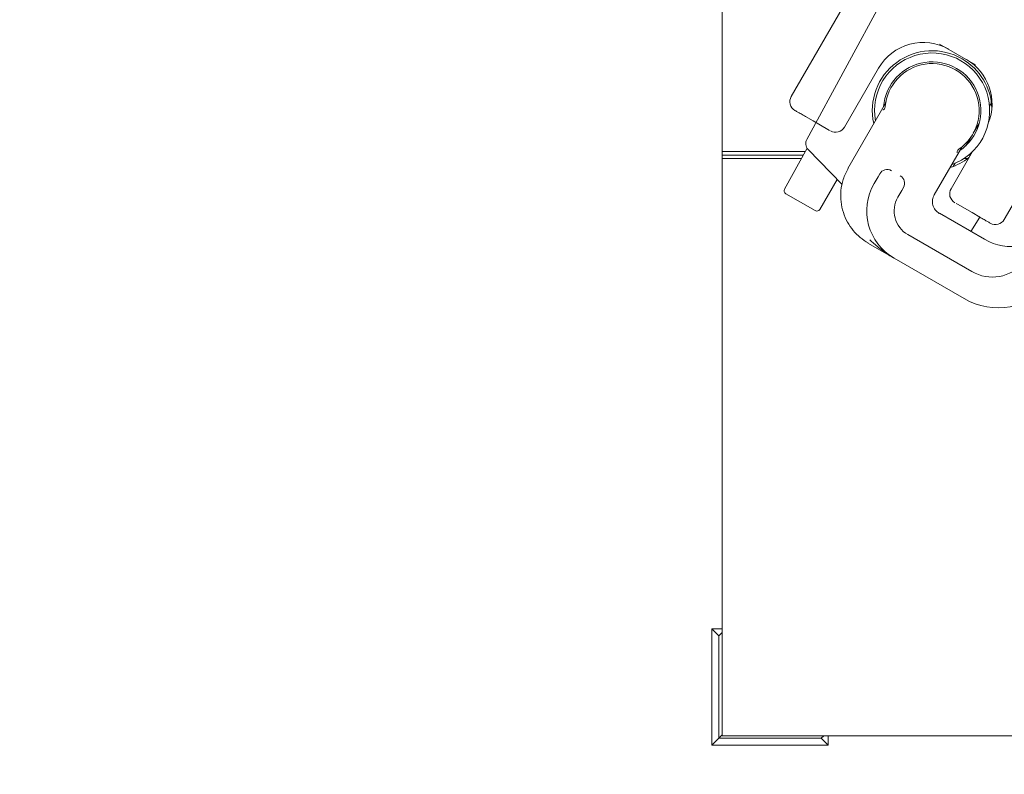
# Model space of a CAD drawing. Units: millimetres. Extents: x 1452 to 4255, y 179 to 3555.
# Drawn here: x 2520 to 2808, y 607 to 828 of the extents above; entities that cross this region are included whole.
import ezdxf

# ---------------------------------------------------------------- set-up
doc = ezdxf.new("R2010")
doc.units = ezdxf.units.MM
doc.header["$LTSCALE"] = 18
doc.linetypes.add('SLD-Durchgehend', pattern=[0])
doc.styles.add('SLDTEXTSTYLE0', font='Opinion Pro')
doc.dimstyles.new('SLDDIMSTYLE0', dxfattribs={"dimtxt": 92.459473, "dimasz": 63, "dimexe": 0, "dimexo": 0.0625, "dimgap": 23.114868, "dimtad": 0, "dimdec": 0, "dimrnd": 1e-09, "dimzin": 12, "dimdsep": 46, "dimtxsty": 'SLDTEXTSTYLE0', "dimsah": 1, "dimcen": 0.09, "dimadec": 0, "dimazin": 3, "dimtfac": 1, "dimtdec": 0, "dimtofl": 0, "dimtmove": 0, "dimatfit": 3, "dimfxl": 1, "dimfrac": 2, "dimtolj": 1, "dimtzin": 12, "dimarcsym": 0})

# ---------------------------------------------------------------- blocks, each defined once
blk = doc.blocks.new('_D')
at = {"color": 7, "linetype": 'SLD-Durchgehend', "lineweight": 0}
for p, q in [((2059.18, 883.19), (2059.18, 1600.3)), ((3510.18, 837.96), (3510.18, 1600.3)), ((2059.18, 1582.3), (2633.05, 1582.3)), ((3510.18, 1582.3), (2915.28, 1582.3))]:
    blk.add_line(p, q, dxfattribs=at)
at = {"color": 7, "linetype": 'SLD-Durchgehend', "lineweight": 18}
for points in [[(2059.18, 1582.3), (2122.18, 1555.3), (2122.18, 1609.3)], [(3510.18, 1582.3), (3447.18, 1609.3), (3447.18, 1555.3)]]:
    blk.add_solid(points, dxfattribs=at)
at = {"color": 7, "linetype": 'SLD-Durchgehend', "lineweight": 18, "insert": (2633.05, 1634.09), "char_height": 95.25, "attachment_point": 1, "style": 'SLDTEXTSTYLE0'}
blk.add_mtext('1451', dxfattribs=at)
blk = doc.blocks.new('_D_1')
at = {"color": 7, "linetype": 'SLD-Durchgehend', "lineweight": 0}
for p, q in [((2655.22, 1401.73), (3708.18, 1401.73)), ((3690.18, 1401.73), (3690.18, 999.28)), ((3690.18, 179.71), (3690.18, 582.16)), ((2867.15, 179.71), (3708.18, 179.71))]:
    blk.add_line(p, q, dxfattribs=at)
at = {"color": 7, "linetype": 'SLD-Durchgehend', "lineweight": 18}
for points in [[(3690.18, 1401.73), (3663.18, 1338.73), (3717.18, 1338.73)], [(3690.18, 179.71), (3717.18, 242.71), (3663.18, 242.71)]]:
    blk.add_solid(points, dxfattribs=at)
at = {"color": 7, "linetype": 'SLD-Durchgehend', "lineweight": 18, "char_height": 95.25, "attachment_point": 1, "rotation": 90, "style": 'SLDTEXTSTYLE0'}
for s, insert in [('1240', (3638.4, 717.05)), ('%%c', (3638.4, 582.16))]:
    blk.add_mtext(s, dxfattribs=dict(at, insert=insert))

msp = doc.modelspace()

# ---------------------------------------------------------------- linework, layer by layer
at = {"color": 7, "linetype": 'SLD-Durchgehend', "lineweight": 18}
for p, q in [((2725.18, 861.16), (2725.18, 789.46)), ((2765.87, 841.13), (2745.37, 805.62)), ((2749.91, 793.04), (2776.02, 841.12)), ((2788.79, 820.97), (2799.3, 814.9)), ((2760.96, 796.62), (2770.96, 813.94)), ((2807.72, 769.62), (2828.22, 805.13)), ((2772.88, 803.47), (2761.94, 784.51)), ((2803.96, 803.71), (2803.4, 802.78)), ((2749.56, 799.86), (2749.55, 799.74)), ((2749.55, 799.74), (2751.8, 798.45)), ((2756.05, 795.99), (2751.8, 798.45)), ((2756.55, 795.7), (2756.05, 795.99)), ((2800.33, 797.66), (2798.65, 794.88)), ((2798.11, 793.97), (2796.43, 791.18)), ((2725.18, 789.46), (2749.46, 789.46)), ((2725.18, 788.46), (2725.18, 789.46)), ((2743.39, 778.51), (2750.02, 790.47)), ((2760.28, 779.81), (2750.31, 790.11)), ((2787.22, 776.84), (2795.17, 790.6)), ((2798.39, 789.46), (2792.14, 778.62)), ((2725.18, 788.46), (2748.91, 788.46)), ((2725.18, 787.46), (2725.18, 788.46)), ((2725.18, 787.46), (2748.35, 787.46)), ((2725.18, 787.46), (2725.18, 618.46)), ((2795.92, 787.46), (2797.05, 787.46)), ((2797.28, 788.46), (2797.81, 788.46)), ((2793.36, 786.06), (2792.8, 785.13)), ((2758.8, 781.34), (2753.73, 772.56)), ((2770.79, 782.11), (2769.64, 780.11)), ((2770.79, 782.11), (2771.27, 782.95)), ((2776.57, 776.11), (2777.72, 778.11)), ((2778.2, 778.95), (2777.72, 778.11)), ((2752.36, 772.19), (2743.76, 777.15)), ((2794.05, 774.06), (2793.66, 774.28)), ((2798.3, 771.6), (2794.05, 774.06)), ((2788.72, 771.41), (2788.67, 771.33)), ((2788.72, 771.41), (2801.91, 763.79)), ((2800.57, 770.29), (2797.97, 766.06)), ((2798.3, 771.6), (2800.54, 770.31)), ((2800.54, 770.31), (2800.63, 770.37)), ((2779.49, 765.19), (2798.24, 754.36)), ((2767.83, 762.68), (2767.86, 762.73)), ((2775.49, 758.26), (2767.83, 762.68)), ((2775.39, 758.32), (2775.44, 758.29)), ((2795.96, 746.44), (2775.49, 758.26)), ((2725.18, 649.72), (2722.18, 649.72)), ((2722.18, 649.72), (2722.18, 615.72)), ((2724.18, 647.72), (2722.18, 649.72)), ((2724.18, 647.72), (2725.18, 648.72)), ((2724.18, 647.72), (2724.18, 617.72)), ((2724.18, 617.72), (2722.18, 615.72)), ((2724.18, 617.72), (2725.18, 618.72)), ((2754.18, 617.72), (2724.18, 617.72)), ((2725.18, 618.46), (2916.77, 618.46)), ((2754.18, 617.72), (2754.92, 618.46)), ((2754.18, 617.72), (2756.18, 615.72)), ((2756.18, 615.72), (2756.18, 618.46)), ((2722.18, 615.72), (2756.18, 615.72))]:
    msp.add_line(p, q, dxfattribs=at)
at = {"color": 7, "linetype": 'SLD-Durchgehend', "lineweight": 18, "flags": 128}
msp.add_lwpolyline([(2769.75, 801.5), (2769.93, 799.04), (2770.02, 798.51)], dxfattribs=at)
at = {"color": 7, "linetype": 'SLD-Durchgehend', "lineweight": 18}
for radius in [546.5, 546, 528, 527.5]:
    msp.add_circle((2743.18, 790.72), radius, dxfattribs=at)
for centre, radius, start, end in [((2783.95, 806.44), 15, 60, 150), ((2786.6, 801.5), 17.5, 60, 192.6781), ((2786.6, 801.5), 16.85, 289.7768, 180), ((2786.6, 801.5), 14.25, 304.5347, 175.4653), ((2786.6, 801.5), 17.5, 2.1513, 60), ((2789.14, 803.44), 15, 337.8615, 60), ((2786.6, 801.5), 13.75, 304.7358, 175.2642), ((2747.97, 804.12), 3, 150, 240), ((2758.36, 798.12), 3, 240, 330), ((2752.11, 791.85), 2.5, 151.5, 224.0546), ((2786.6, 801.5), 17.5, 287.3219, 308.0311), ((2744.26, 778.02), 1, 151, 240), ((2783.49, 772.11), 16, 150, 240), ((2794.73, 777.12), 3, 150, 240), ((2783.49, 772.11), 8, 150, 240), ((2752.86, 773.06), 1, 240, 330), ((2805.13, 771.12), 3, 240, 330), ((2809.91, 777.65), 16, 240, 319.7553), ((2804.24, 764.75), 12, 240, 319.7553), ((2805.96, 763.76), 20, 240, 320), ((2743.18, 790.72), 438.16, 206.058, 353.808), ((2743.18, 790.72), 435.84, 206.072, 353.775), ((2743.18, 790.72), 430.19, 206.0768, 353.6928), ((2743.18, 790.72), 437.32, 270, 353.7961)]:
    msp.add_arc(centre, radius, start, end, dxfattribs=at)
for centre, start_param, end_param in [((2773.44, 781.7), 0, 1.570796), ((2776.04, 780.2), 4.712389, 6.283185)]:
    msp.add_ellipse(centre, major_axis=(1.26, 2.19), ratio=0.988685, start_param=start_param, end_param=end_param, dxfattribs=at)
for points, knots in [([(2773.1, 804.1), (2773.1, 804.11), (2773.1, 804.12), (2773.1, 804.12), (2773.1, 804.12), (2773.1, 804.12), (2773.1, 804.11), (2773.05, 803.86), (2772.96, 803.56), (2772.79, 803.31), (2772.76, 803.28)], [0, 0, 0, 0, 0.141401, 0.186141, 0.201227, 0.206974, 0.212467, 0.225178, 0.876772, 1, 1, 1, 1]), ([(2746.47, 801.53), (2746.51, 801.5), (2746.59, 801.46), (2747.23, 801.09), (2748.18, 800.54), (2749.1, 800.01), (2749.55, 799.74)], [0, 0, 0, 0, 0.2566913, 0.510603, 0.7591318, 1, 1, 1, 1]), ([(2772.88, 802.49), (2772.83, 802.33), (2772.73, 802.02), (2772.42, 801.76), (2772.26, 801.66), (2772.25, 801.65)], [0, 0, 0, 0, 0.535931, 0.975406, 1, 1, 1, 1]), ([(2772.9, 802.63), (2772.9, 802.61), (2772.89, 802.57), (2772.89, 802.52), (2772.89, 802.5), (2772.88, 802.49)], [0, 0, 0, 0, 0.378274, 0.760534, 1, 1, 1, 1]), ([(2794.32, 790.12), (2794.21, 789.99), (2794, 789.76), (2793.92, 789.36), (2793.91, 789.16), (2793.91, 789.14)], [0, 0, 0, 0, 0.504035, 0.975408, 1, 1, 1, 1]), ([(2794.32, 790.12), (2794.33, 790.12), (2794.35, 790.13), (2794.39, 790.16), (2794.42, 790.19), (2794.44, 790.2)], [0, 0, 0, 0, 0.251591, 0.56517, 1, 1, 1, 1]), ([(2795.1, 790.48), (2795.1, 790.49), (2795.15, 790.59), (2795.25, 790.72), (2795.35, 790.84), (2795.38, 790.87)], [0, 0, 0, 0, 0.018957, 0.750188, 1, 1, 1, 1]), ([(2761.99, 784.53), (2761.48, 783.49), (2760.46, 781.43), (2759.82, 778.08), (2759.85, 774.79), (2760.52, 771.66), (2761.75, 768.81), (2763.45, 766.34), (2765.48, 764.26), (2767.07, 763.23), (2767.86, 762.72)], [0, 0, 0, 0, 0.1386141, 0.2733345, 0.4041713, 0.5311413, 0.654183, 0.7733657, 0.8886293, 1, 1, 1, 1]), ([(2762, 784.53), (2761.99, 784.53), (2761.95, 784.55), (2761.96, 784.55), (2761.96, 784.55)], [0, 0, 0, 0, 0.102129, 1, 1, 1, 1]), ([(2788.69, 771.37), (2788.26, 771.69), (2787.41, 772.33), (2786.72, 773.81), (2786.58, 775.43), (2787, 776.41), (2787.21, 776.9)], [0, 0, 0, 0, 0.250753, 0.501055, 0.750635, 1, 1, 1, 1]), ([(2787.21, 776.9), (2787.21, 776.9), (2787.25, 776.87), (2787.25, 776.88), (2787.24, 776.88)], [0, 0, 0, 0, 0.088177, 1, 1, 1, 1]), ([(2803.63, 768.53), (2803.59, 768.55), (2803.51, 768.59), (2802.87, 768.96), (2801.91, 769.51), (2800.99, 770.04), (2800.54, 770.31)], [0, 0, 0, 0, 0.256691, 0.510603, 0.759132, 1, 1, 1, 1]), ([(2775.49, 758.26), (2774.95, 758.58), (2773.9, 759.21), (2772.39, 760.25), (2770.95, 761.34), (2769.61, 762.48), (2768.78, 763.28), (2768.4, 763.66)], [0, 0, 0, 0, 0.214235, 0.411588, 0.616945, 0.822046, 1, 1, 1, 1])]:
    msp.add_open_spline(points, degree=3, knots=knots, dxfattribs=at)

# ---------------------------------------------------------------- dimensions: what is measured, and where the dimension line sits
dim = msp.add_linear_dim(base=(3510.18, 1582.3), p1=(2059.18, 865.19), p2=(3510.18, 819.96), dimstyle='SLDDIMSTYLE0', dxfattribs=at)
dim.commit()
dim.dimension.update_dxf_attribs({"geometry": '_D', "text_midpoint": (2774.16, 1582.3), "dimtype": 160})
dim = msp.add_linear_dim(base=(3690.18, 179.71), p1=(2637.22, 1401.73), p2=(2849.15, 179.71), angle=90, text='%%c1240', dimstyle='SLDDIMSTYLE0', dxfattribs=at)
dim.commit()
dim.dimension.update_dxf_attribs({"geometry": '_D_1', "text_midpoint": (3690.18, 790.72), "dimtype": 160})

doc.saveas('drawing.dxf')
